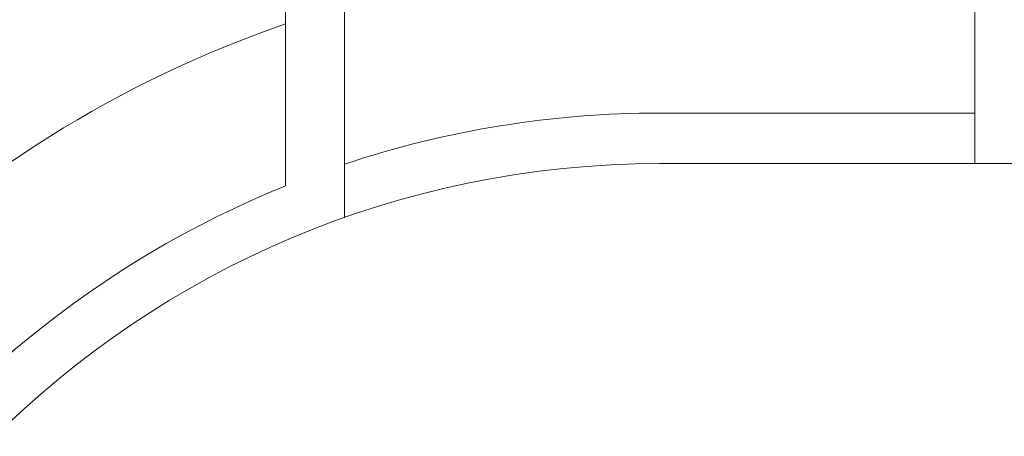
# Model space of a CAD drawing. Units: inches. Extents: x 8 to 255, y 9 to 197.
# Drawn here: x 209 to 210, y 58 to 59 of the extents above; entities that cross this region are included whole.
import ezdxf

# ---------------------------------------------------------------- set-up
doc = ezdxf.new("R2010")
doc.units = ezdxf.units.IN
doc.header["$LTSCALE"] = 24
doc.header["$MEASUREMENT"] = 0
doc.layers.add('FORMAT', color=7, linetype='Continuous')
doc.styles.add('SLDTEXTSTYLE4', font='micross.ttf')
doc.dimstyles.new('SLDDIMSTYLE1', dxfattribs={"dimtxt": 2.232, "dimasz": 3.12, "dimexe": 0, "dimexo": 0.0625, "dimgap": 0.558, "dimtad": 0, "dimtih": 1, "dimtoh": 1, "dimrnd": 1e-09, "dimzin": 12, "dimdsep": 46, "dimlunit": 5, "dimtxsty": 'SLDTEXTSTYLE4', "dimsah": 1, "dimcen": 0.09, "dimadec": 0, "dimazin": 3, "dimtfac": 1, "dimtmove": 0, "dimatfit": 0, "dimfxl": 1, "dimfrac": 2, "dimtolj": 1, "dimtzin": 12, "dimarcsym": 0})

# ---------------------------------------------------------------- blocks, each defined once
blk = doc.blocks.new('_D_1')
at = {"layer": 'FORMAT'}
for p, q in [((197.7451, 54.6893), (197.7451, 93.4643)), ((203.6939, 83.3312), (203.6939, 93.4643)), ((179.8643, 90.4643), (179.097, 90.4643)), ((179.097, 90.4643), (179.097, 86.9923)), ((190.0881, 90.4643), (190.8553, 90.4643)), ((190.8553, 90.4643), (190.8553, 86.9923)), ((197.7451, 90.4643), (192.9486, 90.4643)), ((203.6939, 90.4643), (209.6939, 90.4643)), ((179.097, 86.9923), (179.8643, 86.9923)), ((190.8553, 86.9923), (190.0881, 86.9923))]:
    blk.add_line(p, q, dxfattribs=at)
for points in [[(197.7451, 90.4643), (194.6251, 90.9443), (194.6251, 89.9843)], [(203.6939, 90.4643), (206.8139, 89.9843), (206.8139, 90.9443)]]:
    blk.add_solid(points, dxfattribs=at)
at = {"layer": 'FORMAT', "char_height": 2.232, "attachment_point": 1, "style": 'SLDTEXTSTYLE4'}
for s, insert in [('6"', (183.5796, 93.853)), ('151mm', (179.8643, 89.8695))]:
    blk.add_mtext(s, dxfattribs=dict(at, insert=insert))

msp = doc.modelspace()

# ---------------------------------------------------------------- linework, layer by layer
at = {"color": 7, "linetype": 'Continuous', "lineweight": 18}
for p, q in [((209.1035714, 59.4169793), (209.1035714, 58.609862)), ((209.2129459, 58.5511033), (209.2129459, 59.4169793)), ((210.3796129, 59.4169793), (210.3796129, 58.6511875)), ((210.3796129, 58.7449369), (209.7962782, 58.7449369)), ((214.2962787, 58.6511875), (209.7962782, 58.6511875))]:
    msp.add_line(p, q, dxfattribs=at)
for radius, start, end in [(3.75, 62.1954958, 208.4565973), (2.125, 109.0249823, 160.9750177), (1.84375, 90, 108.4443958), (1.75, 90, 270), (1.84375, 112.0679679, 180)]:
    msp.add_arc((209.7962791, 56.9011871), radius, start, end, dxfattribs=at)

# ---------------------------------------------------------------- dimensions: what is measured, and where the dimension line sits
at = {"layer": 'FORMAT'}
dim = msp.add_linear_dim(base=(203.6939169, 90.4642822), p1=(197.745098, 53.4893387), p2=(203.6939169, 82.1311871), dimstyle='SLDDIMSTYLE1', dxfattribs=at)
dim.commit()
dim.dimension.update_dxf_attribs({"geometry": '_D_1', "text_midpoint": (184.9761838, 90.4642822), "dimtype": 160})

doc.saveas('drawing.dxf')
